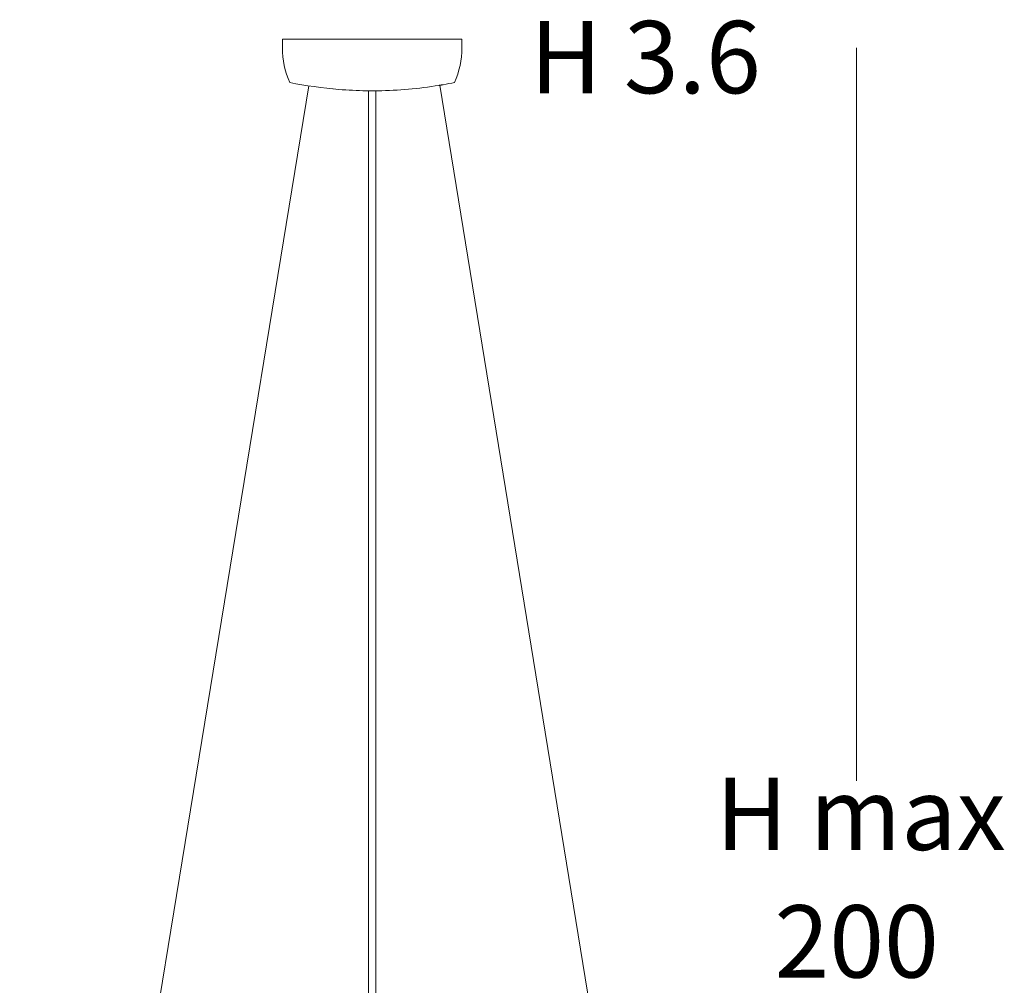
# Model space of a CAD drawing. Units: inches. Extents: x 191 to 399, y -289 to 315.
# Drawn here: x 330 to 399, y 155 to 223 of the extents above; entities that cross this region are included whole.
import ezdxf

# ---------------------------------------------------------------- set-up
doc = ezdxf.new("R2010")
doc.units = ezdxf.units.IN
doc.header["$MEASUREMENT"] = 0

# ---------------------------------------------------------------- blocks, each defined once
blk = doc.blocks.new('block 6728')
at = {"color": 250, "lineweight": 9}
blk.add_open_spline([(130.128, 152.128), (130.128, 151.85), (130.186, 151.575), (130.299, 151.32)], degree=3, dxfattribs=at)
blk = doc.blocks.new('block 6729')
at = {"color": 250, "lineweight": 9}
blk.add_open_spline([(134.124, 151.32), (134.237, 151.575), (134.295, 151.85), (134.295, 152.128)], degree=3, dxfattribs=at)
blk = doc.blocks.new('block 6730')
at = {"color": 250, "lineweight": 9}
blk.add_lwpolyline([(130.128, 152.328), (130.128, 152.128)], dxfattribs=at)
blk = doc.blocks.new('block 6731')
at = {"color": 250, "lineweight": 9}
blk.add_lwpolyline([(134.295, 152.128), (134.295, 152.328)], dxfattribs=at)
blk = doc.blocks.new('block 6732')
at = {"color": 250, "lineweight": 9}
blk.add_open_spline([(133.861, 151.27), (133.949, 151.286), (134.037, 151.302), (134.124, 151.32)], degree=3, dxfattribs=at)
blk = doc.blocks.new('block 6733')
at = {"color": 250, "lineweight": 9}
blk.add_open_spline([(132.345, 151.129), (132.82, 151.136), (133.293, 151.177), (133.762, 151.254)], degree=3, dxfattribs=at)
blk = doc.blocks.new('block 6734')
at = {"color": 250, "lineweight": 9}
blk.add_open_spline([(130.299, 151.32), (130.659, 151.247), (131.072, 151.19), (131.438, 151.159)], degree=3, dxfattribs=at)
blk = doc.blocks.new('block 6735')
at = {"color": 250, "lineweight": 9}
blk.add_open_spline([(131.438, 151.159), (131.651, 151.142), (131.865, 151.132), (132.078, 151.129)], degree=3, dxfattribs=at)
blk = doc.blocks.new('block 6736')
at = {"color": 250, "lineweight": 9}
blk.add_lwpolyline([(133.861, 151.27), (133.861, 151.27)], dxfattribs=at)
blk = doc.blocks.new('block 6737')
at = {"color": 250, "lineweight": 9}
blk.add_lwpolyline([(124.078, 110.451), (130.739, 151.241)], dxfattribs=at)
blk = doc.blocks.new('block 6738')
at = {"color": 250, "lineweight": 9}
blk.add_lwpolyline([(130.689, 151.249), (130.689, 151.249)], dxfattribs=at)
at = {"color": 250, "lineweight": 5}
blk.add_lwpolyline([(124.028, 110.451), (124.028, 110.451)], dxfattribs=at)
blk = doc.blocks.new('block 6739')
at = {"color": 250, "lineweight": 9}
blk.add_lwpolyline([(133.83, 151.265), (133.83, 151.265)], dxfattribs=at)
at = {"color": 250, "lineweight": 5}
blk.add_lwpolyline([(140.477, 110.451), (140.477, 110.451)], dxfattribs=at)
blk = doc.blocks.new('block 6740')
at = {"color": 250, "lineweight": 9}
blk.add_lwpolyline([(133.78, 151.257), (140.427, 110.451)], dxfattribs=at)
blk = doc.blocks.new('block 6741')
at = {"color": 250, "lineweight": 9}
blk.add_lwpolyline([(131.313, 151.191), (131.313, 151.191)], dxfattribs=at)
at = {"color": 250, "lineweight": 5}
blk.add_lwpolyline([(128.047, 110.451), (128.047, 110.451)], dxfattribs=at)
blk = doc.blocks.new('block 6751')
at = {"color": 250, "lineweight": 9}
blk.add_lwpolyline([(132.295, 110.451), (132.295, 151.129)], dxfattribs=at)
blk = doc.blocks.new('block 6752')
at = {"color": 250, "lineweight": 9}
blk.add_lwpolyline([(132.128, 151.129), (132.128, 110.451)], dxfattribs=at)
blk = doc.blocks.new('block 7139')
at = {"color": 250, "lineweight": 9}
for points in [[(130.299, 151.32), (130.299, 151.32)], [(134.124, 151.32), (134.124, 151.32)]]:
    blk.add_lwpolyline(points, dxfattribs=at)
blk = doc.blocks.new('block 7140')
at = {"color": 250, "lineweight": 9}
blk.add_lwpolyline([(130.128, 152.328), (134.295, 152.328)], dxfattribs=at)
blk = doc.blocks.new('block 7141')
at = {"color": 250, "lineweight": 9}
blk.add_lwpolyline([(132.078, 151.129), (132.345, 151.129)], dxfattribs=at)
blk = doc.blocks.new('block 7142')
at = {"color": 250, "lineweight": 9}
blk.add_open_spline([(133.8, 151.26), (133.795, 151.259), (133.79, 151.258), (133.785, 151.258), (133.78, 151.257), (133.776, 151.256), (133.772, 151.256), (133.769, 151.255), (133.766, 151.254), (133.764, 151.254), (133.763, 151.254), (133.763, 151.254), (133.762, 151.254)], degree=3, knots=[0, 0, 0, 0, 1, 1, 1, 2, 2, 2, 3, 3, 3, 4, 4, 4, 4], dxfattribs=at)
blk = doc.blocks.new('block 7143')
at = {"color": 250, "lineweight": 9}
blk.add_open_spline([(133.861, 151.27), (133.859, 151.27), (133.857, 151.27), (133.854, 151.269), (133.85, 151.269), (133.847, 151.268), (133.842, 151.267), (133.838, 151.267), (133.833, 151.266), (133.828, 151.265), (133.822, 151.264), (133.817, 151.263), (133.811, 151.262), (133.808, 151.261), (133.804, 151.261), (133.8, 151.26)], degree=3, knots=[0, 0, 0, 0, 1, 1, 1, 2, 2, 2, 3, 3, 3, 4, 4, 4, 5, 5, 5, 5], dxfattribs=at)
blk = doc.blocks.new('block 7257')
at = {"color": 250, "lineweight": 9}
for points in [[(130.128, 152.128), (130.128, 152.128)], [(134.295, 152.128), (134.295, 152.128)]]:
    blk.add_lwpolyline(points, dxfattribs=at)
blk = doc.blocks.new('block 6727')
at = {"color": 250, "lineweight": 9}
blk.add_lwpolyline([(143.454, 135.097), (143.454, 152.127)], dxfattribs=at)
for name in ['block 6730', 'block 7140', 'block 6731', 'block 6728', 'block 7257', 'block 6729', 'block 6738', 'block 6737', 'block 6741', 'block 6734', 'block 7139', 'block 6735', 'block 7141', 'block 6752', 'block 6751', 'block 6733', 'block 7142', 'block 6740', 'block 7143', 'block 6739', 'block 6732', 'block 6736']:
    blk.add_blockref(name, (0, 0))
at = {"color": 7, "char_height": 1.67922, "attachment_point": 7}
for s, insert in [('\\fMyriad Pro|b0|i0|c0|p34;\\W1;H max', (140.191, 133.492)), ('\\fMyriad Pro|b0|i0|c0|p34;\\W1;200', (141.554, 130.529))]:
    blk.add_mtext(s, dxfattribs=dict(at, insert=insert))

msp = doc.modelspace()

# ---------------------------------------------------------------- block references
at = {"color": 250, "xscale": 2.999994000012, "yscale": 2.999994000012, "zscale": 2.999994000012}
msp.add_blockref('block 6727', (-41.912, -235.689), dxfattribs=at)

# ---------------------------------------------------------------- texts
at = {"color": 250, "insert": (365.712, 217.522), "char_height": 5.03766, "attachment_point": 7}
msp.add_mtext('\\fMyriad Pro|b0|i0|c0|p34;\\W1;H 3.6', dxfattribs=at)

doc.saveas('drawing.dxf')
